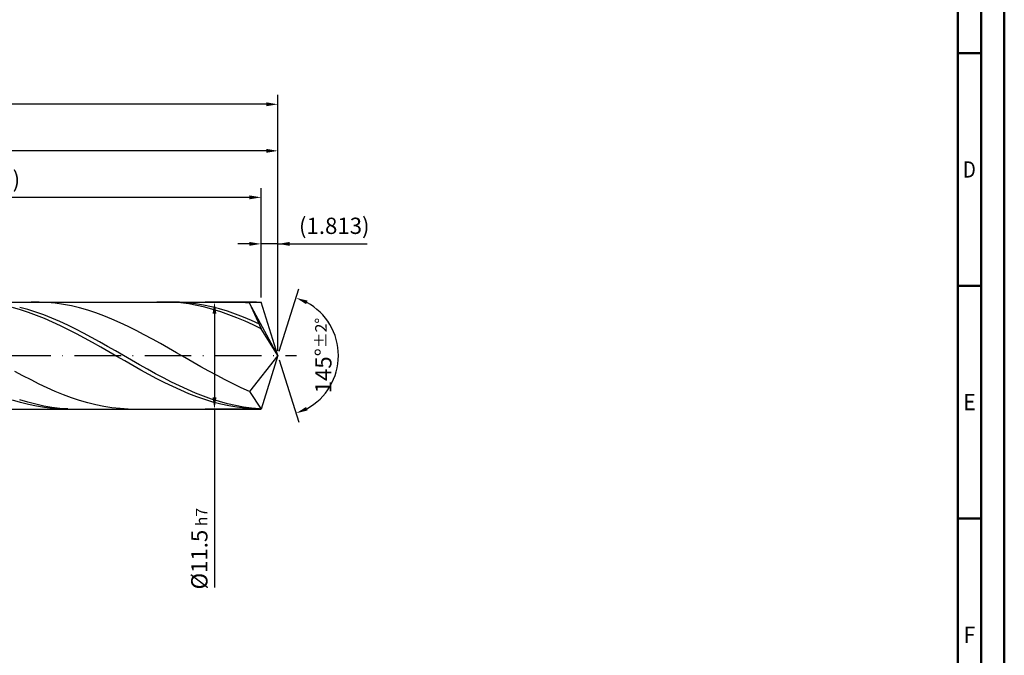
# Model space of a CAD drawing. Units: millimetres. Extents: x -202 to 392, y -196 to 225.
# Drawn here: x 181 to 392, y -64 to 72 of the extents above; entities that cross this region are included whole.
import ezdxf
from ezdxf.enums import TextEntityAlignment as Align

# ---------------------------------------------------------------- set-up
doc = ezdxf.new("R2010")
doc.units = ezdxf.units.MM
doc.linetypes.add('GEN7', pattern=[15, 10, -2.5, 0, -2.5])
doc.layers.get('0').update_dxf_attribs({"linetype": 'CONTINUOUS'})
doc.layers.get('DEFPOINTS').update_dxf_attribs({"linetype": 'CONTINUOUS'})
for name, color, linetype in [('AM_0', 7, 'CONTINUOUS'), ('AM_5', 3, 'CONTINUOUS'), ('AM_7', 4, 'GEN7')]:
    doc.layers.add(name, color=color, linetype=linetype)
doc.layers.add('AM_BOR', color=7, linetype='CONTINUOUS', lineweight=50)
doc.styles.get("Standard").update_dxf_attribs({"font": 'ISOCP.SHX'})
doc.dimstyles.get("Standard").update_dxf_attribs({"dimtxt": 3.5, "dimasz": 2.5, "dimexe": 2, "dimexo": 1, "dimgap": 1.5, "dimtad": 1, "dimdsep": 46, "dimtxsty": 'STANDARD', "dimcen": -2, "dimclrt": 2, "dimazin": 2, "dimtp": 0.1, "dimtm": 0.1, "dimtfac": 1, "dimtmove": 0, "dimatfit": 3, "dimfxl": 1, "dimarcsym": 0})

# ---------------------------------------------------------------- blocks, each defined once
blk = doc.blocks.new('A2')
at = {"layer": 'AM_BOR', "color": 1}
for p, q in [((584, 260), (589, 260)), ((589, 210), (584, 210)), ((584, 160), (589, 160))]:
    blk.add_line(p, q, dxfattribs=at)
for points in [[(0, 0), (594, 0), (594, 420), (0, 420)], [(10, 410), (10, 10), (584, 10), (584, 410)]]:
    blk.add_lwpolyline(points, close=True, dxfattribs=at)
at = {"layer": 'AM_BOR', "color": 7}
blk.add_lwpolyline([(5, 5), (589, 5), (589, 415), (5, 415)], close=True, dxfattribs=at)
at = {"layer": 'AM_BOR', "color": 2}
for s, width, p in [('D', 0.84375, (586.5, 235)), ('E', 0.964286, (586.5, 185)), ('F', 0.964286, (586.5, 135))]:
    blk.add_text(s, height=3.5, dxfattribs=dict(at, width=width)).set_placement(p, align=Align.MIDDLE_CENTER)
blk = doc.blocks.new('MAPAL_FRAME-Model')
blk.add_blockref('A2', (0, 0))
blk = doc.blocks.new('*D46')
at = {"layer": 'AM_5', "color": 0, "lineweight": -2}
for p, q in [((232.37, 12.5), (232.37, 26)), ((236, 1), (236, 26)), ((229.87, 24), (227.37, 24)), ((236, 24), (232.37, 24)), ((236, 24), (255.2, 24)), ((238.5, 24), (241, 24))]:
    blk.add_line(p, q, dxfattribs=at)
at = {"layer": 'AM_5', "color": 0}
for points in [[(229.87, 23.58), (229.87, 24.42), (232.37, 24)], [(238.5, 24.42), (238.5, 23.58), (236, 24)]]:
    blk.add_solid(points, dxfattribs=at)
at = {"layer": 'DEFPOINTS', "color": 0}
for p in [(232.37, 24), (232.37, 11.5), (236, 0)]:
    blk.add_point(p, dxfattribs=at)
at = {"layer": 'AM_5', "color": 2, "insert": (248.1, 27.43), "char_height": 3.5, "attachment_point": 5}
blk.add_mtext('(1.813)', dxfattribs=at)
blk = doc.blocks.new('*D47')
at = {"layer": 'AM_5', "color": 0, "lineweight": -2}
for p, q in [((236.3, 0.95), (240.51, 14.31)), ((236.3, -0.95), (240.51, -14.31))]:
    blk.add_line(p, q, dxfattribs=at)
blk.add_arc((236, 0), 13, 298.5355, 61.4645, dxfattribs=at)
at = {"layer": 'AM_5', "color": 0}
for points in [[(242.37, 11.8), (242.05, 11.04), (239.91, 12.4)], [(242.05, -11.04), (242.37, -11.8), (239.91, -12.4)]]:
    blk.add_solid(points, dxfattribs=at)
at = {"layer": 'DEFPOINTS', "color": 0}
for p in [(232.37, 11.5), (236, 0), (236, 0), (247.86, -5.32), (232.37, -11.5)]:
    blk.add_point(p, dxfattribs=at)
at = {"layer": 'AM_5', "color": 2, "insert": (245.75, 0), "char_height": 3.5, "attachment_point": 5, "rotation": 90}
blk.add_mtext('145%%d{}{\\H0.71x;\\C3;%%p2%%d}', dxfattribs=at)
blk = doc.blocks.new('*D48')
at = {"layer": 'AM_5', "color": 0, "lineweight": -2}
for p, q in [((94, 12.5), (94, 46)), ((236, 1), (236, 46)), ((233.5, 44), (96.5, 44))]:
    blk.add_line(p, q, dxfattribs=at)
at = {"layer": 'AM_5', "color": 0}
for points in [[(96.5, 44.42), (96.5, 43.58), (94, 44)], [(233.5, 43.58), (233.5, 44.42), (236, 44)]]:
    blk.add_solid(points, dxfattribs=at)
at = {"layer": 'DEFPOINTS', "color": 0}
for p in [(94, 44), (94, 11.5), (236, 0)]:
    blk.add_point(p, dxfattribs=at)
at = {"layer": 'AM_5', "color": 2, "insert": (165, 47.25), "char_height": 3.5, "attachment_point": 5}
blk.add_mtext('71{}{\\H0.71x;\\C3;%%p1}', dxfattribs=at)
blk = doc.blocks.new('*D49')
at = {"layer": 'AM_5', "color": 0, "lineweight": -2}
for p, q in [((231.37, 11.5), (220.37, 11.5)), ((222.37, 9), (222.37, -9)), ((231.37, -11.5), (220.37, -11.5)), ((222.37, -11.5), (222.37, -49.86))]:
    blk.add_line(p, q, dxfattribs=at)
at = {"layer": 'AM_5', "color": 0}
for points in [[(222.79, 9), (221.96, 9), (222.37, 11.5)], [(221.96, -9), (222.79, -9), (222.37, -11.5)]]:
    blk.add_solid(points, dxfattribs=at)
at = {"layer": 'DEFPOINTS', "color": 0}
for p in [(232.37, 11.5), (222.37, -11.5), (232.37, -11.5)]:
    blk.add_point(p, dxfattribs=at)
at = {"layer": 'AM_5', "color": 2, "insert": (219.12, -41.5), "char_height": 3.5, "attachment_point": 5, "rotation": 90}
blk.add_mtext('%%c11.5{}{\\H0.71x;\\C3; h7', dxfattribs=at)
blk = doc.blocks.new('*D50')
at = {"layer": 'AM_5', "color": 0, "lineweight": -2}
for p, q in [((0, 7.8), (0, 56)), ((236, 1), (236, 56)), ((233.5, 54), (2.5, 54))]:
    blk.add_line(p, q, dxfattribs=at)
at = {"layer": 'AM_5', "color": 0}
for points in [[(2.5, 54.42), (2.5, 53.58), (0, 54)], [(233.5, 53.58), (233.5, 54.42), (236, 54)]]:
    blk.add_solid(points, dxfattribs=at)
at = {"layer": 'DEFPOINTS', "color": 0}
for p in [(0, 54), (0, 6.8), (236, 0)]:
    blk.add_point(p, dxfattribs=at)
at = {"layer": 'AM_5', "color": 2, "insert": (118, 54), "char_height": 3.5, "attachment_point": 5}
blk.add_mtext('118{}{\\H0.71x;\\C3%%p1.5}\\P MIN. REGRIND LENGTH 108', dxfattribs=at)
blk = doc.blocks.new('*D51')
at = {"layer": 'AM_5', "color": 0, "lineweight": -2}
for p, q in [((120.37, 12.5), (120.37, 36)), ((232.37, 12.5), (232.37, 36)), ((229.87, 34), (122.87, 34))]:
    blk.add_line(p, q, dxfattribs=at)
at = {"layer": 'AM_5', "color": 0}
for points in [[(122.87, 34.42), (122.87, 33.58), (120.37, 34)], [(229.87, 33.58), (229.87, 34.42), (232.37, 34)]]:
    blk.add_solid(points, dxfattribs=at)
at = {"layer": 'DEFPOINTS', "color": 0}
for p in [(120.37, 34), (120.37, 11.5), (232.37, 11.5)]:
    blk.add_point(p, dxfattribs=at)
at = {"layer": 'AM_5', "color": 2, "insert": (176.37, 37.43), "char_height": 3.5, "attachment_point": 5}
blk.add_mtext('(56)', dxfattribs=at)

msp = doc.modelspace()

# ---------------------------------------------------------------- linework, layer by layer
at = {"layer": 'AM_0'}
for p, q in [((90.5, 11.5), (232.3741, 11.5)), ((184.7215, 11.492), (182.9851, 11.4857)), ((186.4579, 11.4111), (184.7215, 11.492)), ((188.1944, 11.2436), (186.4579, 11.4111)), ((189.9308, 10.9906), (188.1944, 11.2436)), ((191.6673, 10.6541), (189.9308, 10.9906)), ((193.4037, 10.2368), (191.6673, 10.6541)), ((211.7101, 11.4995), (209.9881, 11.4662)), ((213.4321, 11.4468), (211.7101, 11.4995)), ((214.8877, 11.4629), (213.1703, 11.4998)), ((215.1541, 11.3086), (213.4321, 11.4468)), ((216.605, 11.3409), (214.8877, 11.4629)), ((216.8761, 11.086), (215.1541, 11.3086)), ((218.3223, 11.1347), (216.605, 11.3409)), ((218.5981, 10.7806), (216.8761, 11.086)), ((220.0397, 10.8457), (218.3223, 11.1347)), ((220.3201, 10.3947), (218.5981, 10.7806)), ((221.757, 10.4761), (220.0397, 10.8457)), ((226.3963, 11.4929), (224.6598, 11.4844)), ((228.1327, 11.4142), (226.3963, 11.4929)), ((229.8692, 11.2487), (228.1327, 11.4142)), ((236, 0), (229.8692, 11.2487)), ((229.8692, 11.2487), (232.3741, 5.75)), ((236, 0), (232.3741, 11.5)), ((180.714, 9.8158), (178.992, 10.2965)), ((182.2585, 9.8839), (180.5411, 10.3534)), ((182.436, 9.2618), (180.714, 9.8158)), ((183.9758, 9.3409), (182.2585, 9.8839)), ((184.158, 8.6387), (182.436, 9.2618)), ((185.6931, 8.7286), (183.9758, 9.3409)), ((185.88, 7.951), (184.158, 8.6387)), ((187.4104, 8.0515), (185.6931, 8.7286)), ((195.1402, 9.7417), (193.4037, 10.2368)), ((196.8766, 9.1726), (195.1402, 9.7417)), ((198.6131, 8.5338), (196.8766, 9.1726)), ((200.3495, 7.8302), (198.6131, 8.5338)), ((222.0421, 9.9311), (220.3201, 10.3947)), ((223.4743, 10.0287), (221.757, 10.4761)), ((223.7641, 9.3933), (222.0421, 9.9311)), ((225.1916, 9.5069), (223.4743, 10.0287)), ((225.4861, 8.7854), (223.7641, 9.3933)), ((226.909, 8.9144), (225.1916, 9.5069)), ((227.2081, 8.1118), (225.4861, 8.7854)), ((228.6263, 8.2556), (226.909, 8.9144)), ((187.602, 7.2039), (185.88, 7.951)), ((189.1278, 7.3145), (187.4104, 8.0515)), ((189.324, 6.403), (187.602, 7.2039)), ((190.8451, 6.5232), (189.1278, 7.3145)), ((191.046, 5.5542), (189.324, 6.403)), ((192.5624, 5.6834), (190.8451, 6.5232)), ((202.086, 7.0672), (200.3495, 7.8302)), ((203.8224, 6.2504), (202.086, 7.0672)), ((228.9301, 7.3777), (227.2081, 8.1118)), ((230.3436, 7.5356), (228.6263, 8.2556)), ((230.6521, 6.5885), (228.9301, 7.3777)), ((232.061, 6.7595), (230.3436, 7.5356)), ((232.3741, 5.75), (230.6521, 6.5885)), ((192.768, 4.664), (191.046, 5.5542)), ((194.2797, 4.8014), (192.5624, 5.6834)), ((194.49, 3.739), (192.768, 4.664)), ((195.9971, 3.8837), (194.2797, 4.8014)), ((205.5589, 5.3862), (203.8224, 6.2504)), ((207.2953, 4.4811), (205.5589, 5.3862)), ((209.0318, 3.542), (207.2953, 4.4811)), ((236, 0), (232.3741, 5.75)), ((196.212, 2.786), (194.49, 3.739)), ((197.7144, 2.9372), (195.9971, 3.8837)), ((197.934, 1.8122), (196.212, 2.786)), ((199.4317, 1.9689), (197.7144, 2.9372)), ((210.7682, 2.5759), (209.0318, 3.542)), ((212.5047, 1.5903), (210.7682, 2.5759)), ((199.656, 0.8249), (197.934, 1.8122)), ((201.1491, 0.9859), (199.4317, 1.9689)), ((201.378, -0.1686), (199.656, 0.8249)), ((202.8664, -0.0044), (201.1491, 0.9859)), ((214.2411, 0.5926), (212.5047, 1.5903)), ((215.9776, -0.4095), (214.2411, 0.5926)), ((236, 0), (229.8692, -7.695)), ((236, 0), (232.3741, -11.5)), ((203.1, -1.1608), (201.378, -0.1686)), ((204.5837, -0.9946), (202.8664, -0.0044)), ((204.822, -2.1444), (203.1, -1.1608)), ((206.301, -1.9775), (204.5837, -0.9946)), ((208.0184, -2.9457), (206.301, -1.9775)), ((217.714, -1.4086), (215.9776, -0.4095)), ((219.4505, -2.397), (217.714, -1.4086)), ((181.2486, -4.3346), (179.5122, -3.3907)), ((206.544, -3.1119), (204.822, -2.1444)), ((208.2661, -4.0562), (206.544, -3.1119)), ((209.7357, -3.892), (208.0184, -2.9457)), ((209.9881, -4.9702), (208.2661, -4.0562)), ((211.453, -4.8094), (209.7357, -3.892)), ((221.1869, -3.3672), (219.4505, -2.397)), ((222.9234, -4.3118), (221.1869, -3.3672)), ((182.9851, -5.2455), (181.2486, -4.3346)), ((184.7215, -6.1167), (182.9851, -5.2455)), ((186.4579, -6.9413), (184.7215, -6.1167)), ((211.7101, -5.8471), (209.9881, -4.9702)), ((213.1703, -5.691), (211.453, -4.8094)), ((213.4321, -6.6803), (211.7101, -5.8471)), ((214.8877, -6.5304), (213.1703, -5.691)), ((224.6598, -5.2236), (222.9234, -4.3118)), ((226.3963, -6.0958), (224.6598, -5.2236)), ((228.1327, -6.9217), (226.3963, -6.0958)), ((188.1944, -7.7133), (186.4579, -6.9413)), ((189.9308, -8.4266), (188.1944, -7.7133)), ((191.6673, -9.076), (189.9308, -8.4266)), ((215.1541, -7.4636), (213.4321, -6.6803)), ((216.605, -7.3212), (214.8877, -6.5304)), ((216.8761, -8.1911), (215.1541, -7.4636)), ((218.3223, -8.0577), (216.605, -7.3212)), ((218.5981, -8.8575), (216.8761, -8.1911)), ((220.0397, -8.7343), (218.3223, -8.0577)), ((229.8692, -7.695), (228.1327, -6.9217)), ((229.8692, -7.695), (232.3741, -11.5)), ((180.714, -10.0968), (178.992, -9.5838)), ((182.2585, -10.033), (180.5411, -9.5118)), ((182.436, -10.5344), (180.714, -10.0968)), ((183.9758, -10.4797), (182.2585, -10.033)), ((184.158, -10.8933), (182.436, -10.5344)), ((185.6931, -10.8486), (183.9758, -10.4797)), ((193.4037, -9.6564), (191.6673, -9.076)), ((195.1402, -10.1635), (193.4037, -9.6564)), ((196.8766, -10.5934), (195.1402, -10.1635)), ((220.3201, -9.4577), (218.5981, -8.8575)), ((221.757, -9.3461), (220.0397, -8.7343)), ((222.0421, -9.9873), (220.3201, -9.4577)), ((223.4743, -9.8884), (221.757, -9.3461)), ((223.7641, -10.4422), (222.0421, -9.9873)), ((225.1916, -10.3572), (223.4743, -9.8884)), ((225.4861, -10.8192), (223.7641, -10.4422)), ((226.909, -10.7491), (225.1916, -10.3572)), ((185.88, -11.1709), (184.158, -10.8933)), ((187.4104, -11.1368), (185.6931, -10.8486)), ((187.602, -11.365), (185.88, -11.1709)), ((189.1278, -11.3424), (187.4104, -11.1368)), ((189.324, -11.4743), (187.602, -11.365)), ((190.8451, -11.4636), (189.1278, -11.3424)), ((198.6131, -10.9428), (196.8766, -10.5934)), ((200.3495, -11.2092), (198.6131, -10.9428)), ((202.086, -11.3904), (200.3495, -11.2092)), ((203.8224, -11.485), (202.086, -11.3904)), ((227.2081, -11.1154), (225.4861, -10.8192)), ((228.6263, -11.0611), (226.909, -10.7491)), ((228.9301, -11.3285), (227.2081, -11.1154)), ((230.3436, -11.291), (228.6263, -11.0611)), ((230.6521, -11.4571), (228.9301, -11.3285)), ((232.061, -11.437), (230.3436, -11.291))]:
    msp.add_line(p, q, dxfattribs=at)
at = {"layer": 'AM_0', "extrusion": (0, 0, -1)}
for p in [(236, 0), (90.5, -11.5)]:
    msp.add_line(p, (232.3741, -11.5), dxfattribs=at)
at = {"layer": 'AM_7'}
msp.add_line((-4, 0), (240, 0), dxfattribs=at)

# ---------------------------------------------------------------- block references
at = {"layer": 'AM_0'}
msp.add_blockref('MAPAL_FRAME-Model', (-202, -195), dxfattribs=at)

# ---------------------------------------------------------------- dimensions: what is measured, and where the dimension line sits
at = {"layer": 'AM_5'}
for base, p1, p2, text, picture, middle in [((0, 54), (236, 0), (0, 6.8), '<>{}{\\H0.71x;\\C3%%p1.5}\\X MIN. REGRIND LENGTH 108', '*D50', (118, 54)), ((94, 44), (236, 0), (94, 11.5), '<>{}{\\H0.71x;\\C3;%%p1}', '*D48', (165, 44)), ((120.3741, 34), (232.3741, 11.5), (120.3741, 11.5), '(56)', '*D51', (176.3741, 34)), ((232.3741, 24), (236, 0), (232.3741, 11.5), '(<>)', '*D46', (248.1, 24))]:
    dim = msp.add_linear_dim(base=base, p1=p1, p2=p2, text=text, dimstyle='STANDARD', override={"dimdec": 3, "dimlfac": 0.5, "dimtp": 0.01}, dxfattribs=at)
    dim.commit()
    dim.dimension.update_dxf_attribs({"geometry": picture, "text_midpoint": middle, "dimtype": 160})
dim = msp.add_angular_dim_2l(base=(247.8607, -5.3221), line1=((236, 0), (232.3741, 11.5)), line2=((236, 0), (232.3741, -11.5)), text='<>{}{\\H0.71x;\\C3;%%p2%%d}', dimstyle='STANDARD', override={"dimdec": 3, "dimtp": 0.01}, dxfattribs=at)
dim.commit()
dim.dimension.update_dxf_attribs({"geometry": '*D47', "text_midpoint": (245.7474, 0)})
dim = msp.add_linear_dim(base=(222.3741, -11.5), p1=(232.3741, 11.5), p2=(232.3741, -11.5), angle=90, text='%%c<>{}{\\H0.71x;\\C3; h7', dimstyle='STANDARD', override={"dimdec": 3, "dimlfac": 0.5, "dimtp": 0.01}, dxfattribs=at)
dim.commit()
dim.dimension.update_dxf_attribs({"geometry": '*D49', "text_midpoint": (222.3741, -41.5), "dimtype": 160})

doc.saveas('drawing.dxf')
